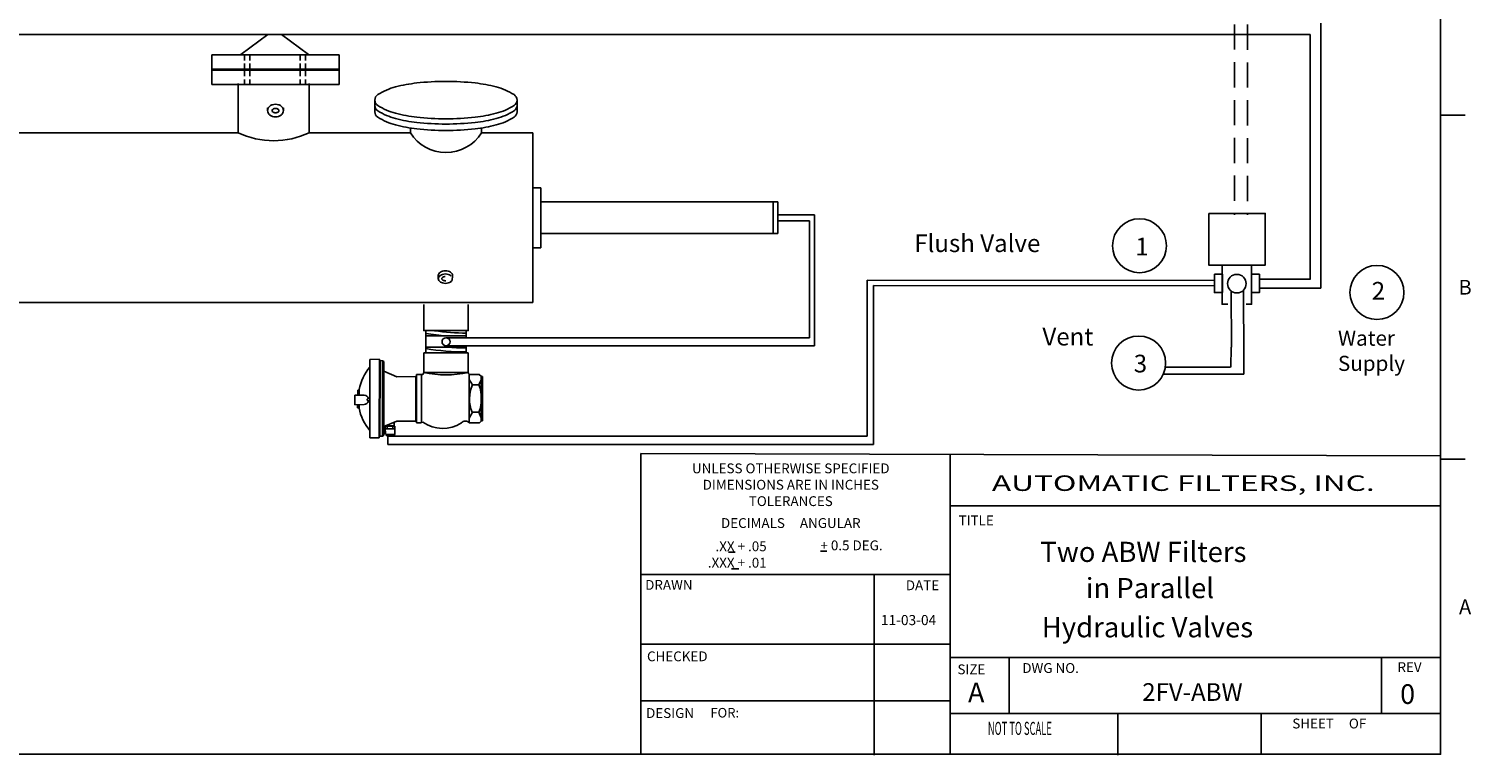
# Model space of a CAD drawing. Extents: x 0 to 87, y 0 to 67.6.
# Drawn here: x 29.8 to 87, y 0 to 28.8 of the extents above; entities that cross this region are included whole.
import ezdxf
from ezdxf.enums import TextEntityAlignment as Align

# ---------------------------------------------------------------- set-up
doc = ezdxf.new("R2010")
doc.units = 0
doc.header["$MEASUREMENT"] = 0
doc.linetypes.add('DASHED2', pattern=[0.375, 0.25, -0.125])
doc.linetypes.add('DASHEDX2', pattern=[1.5, 1, -0.5])
doc.layers.get('0').update_dxf_attribs({"linetype": 'CONTINUOUS'})
doc.styles.add('EUROROMANOBLIQUE', font='euro____.pfb', dxfattribs={"height": 0.2})

# ---------------------------------------------------------------- blocks, each defined once
blk = doc.blocks.new('SECTIONS')
for p, q in [((22, 6.5), (22.25, 6.5)), ((22, 3), (22.25, 3))]:
    blk.add_line(p, q)
for s, p in [('B', (22.25, 4.75)), ('A', (22.25, 1.5))]:
    blk.add_text(s, height=0.15).set_placement(p, align=Align.MIDDLE_CENTER)

msp = doc.modelspace()

# ---------------------------------------------------------------- linework, layer by layer
at = {"color": 0, "linetype": 'DASHEDX2'}
for p, q in [((77.63, 36.45), (77.63, 21.401)), ((78.144, 36.441), (78.144, 21.401))]:
    msp.add_line(p, q, dxfattribs=at)
for p, q in [((81.053, 28.992), (81.053, 18.486)), ((26.419, 28.552), (51.259, 28.552)), ((39.27, 28.552), (38.196, 27.752)), ((39.81, 28.552), (40.883, 27.752)), ((51.259, 28.552), (72.268, 28.552)), ((72.268, 28.552), (80.631, 28.552)), ((80.631, 28.552), (80.631, 18.839)), ((37.04, 26.567), (37.04, 27.737)), ((42.096, 26.567), (42.096, 27.737)), ((43.514, 25.484), (43.514, 25.947)), ((49.155, 25.484), (49.155, 25.947)), ((39.26, 25.645), (39.26, 25.532)), ((39.887, 25.645), (39.887, 25.532)), ((38.086, 24.651), (18.699, 24.651)), ((44.924, 24.651), (40.906, 24.651)), ((44.924, 24.651), (44.924, 24.839)), ((47.745, 24.651), (47.745, 24.839)), ((49.788, 24.651), (47.745, 24.651)), ((49.788, 24.651), (49.788, 19.191)), ((50.101, 22.473), (49.788, 22.473)), ((50.101, 20.091), (50.101, 22.473)), ((59.503, 21.909), (50.101, 21.909)), ((59.315, 20.655), (59.315, 21.909)), ((59.503, 20.655), (59.503, 21.909)), ((59.509, 21.399), (60.958, 21.399)), ((60.958, 21.4), (60.958, 19.772)), ((50.101, 20.655), (59.503, 20.655)), ((59.509, 21.163), (60.763, 21.163)), ((60.763, 16.524), (60.763, 21.163)), ((49.788, 20.091), (50.101, 20.091)), ((60.958, 19.772), (60.958, 16.207)), ((46.033, 18.863), (46.033, 18.994)), ((46.577, 18.8), (46.595, 18.97)), ((46.595, 18.97), (46.595, 18.992)), ((49.788, 19.191), (49.788, 19.017)), ((49.788, 19.017), (49.788, 17.913)), ((63.047, 17.25), (63.047, 18.804)), ((63.305, 17.036), (63.305, 18.59)), ((44.051, 17.913), (14.155, 17.913)), ((44.051, 17.913), (44.218, 17.913)), ((45.237, 17.913), (44.218, 17.913)), ((47.431, 17.913), (45.237, 17.913)), ((49.788, 17.913), (47.431, 17.913)), ((45.456, 17.326), (45.456, 17.51)), ((47.22, 17.323), (47.22, 17.51)), ((63.305, 17.036), (63.304, 12.284)), ((45.531, 16.276), (45.531, 16.429)), ((46.338, 16.524), (60.763, 16.524)), ((46.338, 16.207), (60.958, 16.207)), ((44.032, 12.284), (44.032, 12.623)), ((44.032, 12.284), (63.304, 12.284)), ((85.811, 11.837), (54.066, 11.932)), ((54.066, 11.932), (54.066, -0.023)), ((66.348, 11.895), (66.348, -0.023)), ((66.348, 9.854), (85.776, 9.854)), ((57.552, 8.018), (57.81, 8.018)), ((61.195, 8.055), (61.453, 8.055)), ((54.056, 7.135), (66.348, 7.135)), ((57.662, 7.356), (57.957, 7.356)), ((63.33, 7.135), (63.33, -0.031)), ((54.056, 4.375), (66.348, 4.375)), ((66.348, 3.836), (85.776, 3.836)), ((68.678, 3.836), (68.678, 1.614)), ((83.452, 3.836), (83.452, 1.614)), ((54.056, 2.126), (66.348, 2.126)), ((66.348, 1.614), (85.776, 1.614)), ((73.001, 1.614), (73.001, -0.032)), ((78.678, 1.614), (78.678, -0.023))]:
    msp.add_line(p, q)
at = {"linetype": 'DASHED2'}
for p, q in [((38.34, 27.145), (38.34, 27.726)), ((38.551, 27.145), (38.551, 27.726)), ((40.547, 27.145), (40.547, 27.726)), ((40.758, 27.145), (40.758, 27.726)), ((38.34, 27.145), (38.34, 26.564)), ((38.551, 27.145), (38.551, 26.564)), ((40.547, 27.145), (40.547, 26.564)), ((40.758, 27.145), (40.758, 26.564))]:
    msp.add_line(p, q, dxfattribs=at)
at = {"color": 7}
for p, q in [((38.086, 24.651), (38.086, 26.61)), ((40.906, 24.651), (40.906, 26.61)), ((42.724, 14.239), (42.724, 13.858))]:
    msp.add_line(p, q, dxfattribs=at)
at = {"color": 0}
for p, q in [((63.047, 18.804), (76.826, 18.795)), ((63.305, 18.59), (76.826, 18.586)), ((77.486, 18.394), (77.506, 16.151)), ((77.987, 18.398), (77.993, 15.743)), ((78.614, 18.839), (80.64, 18.839)), ((78.633, 18.486), (81.053, 18.486)), ((63.047, 17.25), (63.047, 12.623)), ((77.489, 16.151), (77.484, 15.359)), ((77.993, 15.743), (77.996, 15.079)), ((74.797, 15.08), (77.996, 15.08)), ((74.879, 15.359), (77.467, 15.359)), ((44.203, 12.623), (63.047, 12.623))]:
    msp.add_line(p, q, dxfattribs=at)
at = {"extrusion": (0, 0, -1)}
for p, q in [((45.531, 16.429), (45.531, 16.81)), ((47.144, 16.524), (47.144, 16.806)), ((45.531, 16.592), (47.144, 16.592)), ((45.531, 15.923), (45.531, 16.276)), ((47.144, 16.15), (45.531, 16.15)), ((47.144, 15.923), (47.144, 16.207)), ((43.32, 15.66), (43.312, 12.55)), ((43.695, 15.667), (43.32, 15.66)), ((43.695, 15.667), (43.687, 12.557)), ((43.721, 15.613), (43.713, 12.615)), ((43.819, 15.611), (43.721, 15.613)), ((43.819, 15.611), (43.811, 12.614)), ((43.819, 15.611), (43.877, 15.577)), ((43.877, 15.577), (43.869, 12.659)), ((45.456, 15.923), (47.22, 15.923)), ((47.22, 15.145), (47.22, 15.923)), ((44.391, 14.978), (43.876, 15.201)), ((45.11, 14.979), (44.391, 14.978)), ((45.137, 15.001), (45.137, 13.231)), ((45.161, 15.063), (45.161, 13.143)), ((45.161, 15.063), (45.424, 15.063)), ((45.361, 15.063), (45.361, 13.157)), ((47.257, 15.063), (47.257, 13.143)), ((47.272, 15.063), (47.657, 15.063)), ((47.657, 15.063), (47.751, 14.981)), ((47.739, 14.991), (47.739, 13.214)), ((47.751, 14.981), (47.787, 14.981)), ((47.787, 14.981), (47.787, 13.226)), ((42.834, 14.447), (42.833, 14.242)), ((42.888, 14.447), (42.834, 14.447)), ((42.888, 14.47), (42.887, 14.244)), ((47.386, 14.651), (47.257, 14.863)), ((47.386, 14.651), (47.645, 14.651)), ((47.645, 14.651), (47.739, 14.851)), ((43.093, 14.25), (42.724, 14.239)), ((43.089, 13.869), (42.724, 13.858)), ((42.832, 13.861), (42.832, 13.744)), ((42.886, 13.744), (42.832, 13.744)), ((42.886, 13.863), (42.886, 13.734)), ((43.257, 14.015), (43.312, 14.016)), ((43.264, 14.108), (43.313, 14.108)), ((44.391, 13.208), (43.864, 13.002)), ((44.285, 13.035), (44.285, 13.17)), ((45.139, 13.213), (44.39, 13.208)), ((45.42, 13.179), (45.326, 13.143)), ((47.386, 13.567), (47.257, 13.332)), ((47.374, 13.567), (47.645, 13.567)), ((47.645, 13.567), (47.739, 13.344)), ((47.669, 13.143), (47.751, 13.226)), ((47.751, 13.226), (47.787, 13.226)), ((47.751, 13.226), (47.787, 13.226)), ((43.811, 12.614), (43.713, 12.615)), ((43.869, 12.659), (43.811, 12.614)), ((43.921, 12.91), (43.928, 13.016)), ((43.921, 12.91), (44.302, 12.908)), ((43.924, 12.953), (43.932, 12.692)), ((43.928, 13.016), (44.31, 13.015)), ((43.932, 13.034), (44.313, 13.033)), ((43.932, 12.692), (44.313, 12.691)), ((43.96, 12.69), (43.961, 12.648)), ((43.961, 12.648), (44.289, 12.648)), ((44.006, 12.91), (44.009, 13.014)), ((44.008, 12.648), (44.008, 12.623)), ((44.008, 12.623), (44.239, 12.622)), ((44.23, 12.907), (44.234, 13.01)), ((44.238, 12.648), (44.239, 12.622)), ((44.287, 12.689), (44.289, 12.648)), ((44.302, 12.908), (44.31, 13.015)), ((44.305, 12.952), (44.313, 12.691)), ((45.161, 13.143), (45.326, 13.143)), ((47.257, 13.143), (47.669, 13.143)), ((43.687, 12.557), (43.312, 12.55))]:
    msp.add_line(p, q, dxfattribs=at)
msp.add_lwpolyline([(0, 0), (0, 66.3), (85.8, 66.3), (85.8, 0), (0, 0)], close=True)
for points in [[(42.096, 27.737), (37.04, 27.737)], [(37.04, 27.17), (42.096, 27.17)], [(42.096, 27.134), (37.04, 27.134)], [(37.04, 26.567), (42.096, 26.567)], [(45.456, 17.51), (45.456, 17.835)], [(47.22, 17.835), (47.22, 17.51)], [(47.22, 17.323), (47.22, 16.806), (45.456, 16.806), (45.456, 17.326)], [(44.397, 14.962), (44.397, 14.962)]]:
    msp.add_lwpolyline(points)
for points in [[(43.514, 25.947, -0.256789), (43.632, 26.163, -0.077248), (44.34, 26.471, -0.037157), (45.174, 26.625, -0.027113), (46.334, 26.688, -0.027113), (47.495, 26.625, -0.037157), (48.329, 26.471, -0.077248), (49.036, 26.163, -0.256789), (49.155, 25.947, -0.256789), (49.036, 25.731, -0.077248), (48.329, 25.423, -0.037157), (47.495, 25.269, -0.027113), (46.334, 25.206, -0.027113), (45.174, 25.269, -0.037157), (44.34, 25.423, -0.077248), (43.632, 25.731, -0.256789)], [(39.26, 25.532, -0.119954), (39.283, 25.625, -0.104946), (39.352, 25.71, -0.088949), (39.451, 25.763, -0.080208), (39.574, 25.783, -0.080208), (39.697, 25.763, -0.088949), (39.795, 25.71, -0.104946), (39.864, 25.625, -0.119954), (39.887, 25.532, -0.119954), (39.864, 25.439, -0.104946), (39.795, 25.355, -0.088949), (39.697, 25.301, -0.080208), (39.574, 25.281, -0.080208), (39.451, 25.301, -0.088949), (39.352, 25.355, -0.104946), (39.283, 25.439, -0.119954)], [(39.437, 25.531, -0.144489), (39.446, 25.562, -0.107176), (39.477, 25.593, -0.077749), (39.519, 25.611, -0.064933), (39.574, 25.618, -0.064933), (39.628, 25.611, -0.077749), (39.67, 25.593, -0.107176), (39.701, 25.562, -0.144489), (39.71, 25.531, -0.144489), (39.701, 25.5, -0.107176), (39.67, 25.469, -0.077749), (39.628, 25.451, -0.064933), (39.574, 25.444, -0.064933), (39.519, 25.451, -0.077749), (39.477, 25.469, -0.107176), (39.446, 25.5, -0.144489)]]:
    msp.add_lwpolyline(points, format="xyb", close=True)
for points in [[(49.155, 25.738, -0.256789), (49.036, 25.522, -0.077248), (48.329, 25.214, -0.037157), (47.495, 25.06, -0.027113), (46.334, 24.997, -0.027113), (45.174, 25.06, -0.037157), (44.34, 25.214, -0.077248), (43.632, 25.522, -0.256789), (43.514, 25.738, -0.256789)], [(49.155, 25.484, -0.256789), (49.036, 25.269, -0.077248), (48.329, 24.96, -0.037157), (47.495, 24.806, -0.027113), (46.334, 24.743, -0.027113), (45.174, 24.806, -0.037157), (44.34, 24.96, -0.077248), (43.632, 25.269, -0.256789), (43.514, 25.484, -0.256789)], [(46.033, 18.992, -0.140175), (46.052, 19.059, -0.107126), (46.115, 19.124, -0.079684), (46.202, 19.163, -0.067298), (46.314, 19.178, -0.067298), (46.426, 19.163, -0.079684), (46.512, 19.124, -0.107126), (46.576, 19.059, -0.140175), (46.595, 18.992, -0.006638), (46.595, 18.988, -0.107126)], [(46.033, 18.864, -0.140175), (46.052, 18.931, -0.107126), (46.115, 18.996, -0.079684), (46.202, 19.036, -0.067298), (46.314, 19.051, -0.067298), (46.426, 19.036, -0.079684), (46.512, 18.996, -0.054218), (46.548, 18.967, -0.140175)], [(46.033, 18.99, -0.003696), (46.033, 18.992, -0.140175)], [(46.052, 18.925, -0.007655), (46.05, 18.928, -0.140175)], [(46.176, 18.866, -0.15029), (46.185, 18.896, -0.107038), (46.216, 18.925, -0.075184), (46.259, 18.943, -0.04459), (46.298, 18.949, -0.061929)], [(46.578, 18.928, -0.007655), (46.576, 18.925, -0.107126)], [(46.577, 18.8, -0.006294), (46.576, 18.797, -0.107126), (46.512, 18.732, -0.079684), (46.426, 18.693, -0.067298), (46.314, 18.677, -0.067298), (46.202, 18.693, -0.079684), (46.115, 18.732, -0.107126), (46.052, 18.797, -0.140175), (46.033, 18.864, -0.140175)], [(46.329, 18.783, -0.01688), (46.313, 18.783, -0.061929), (46.259, 18.789, -0.075184), (46.216, 18.807, -0.107038), (46.185, 18.837, -0.15029), (46.176, 18.866, -0.15029)]]:
    msp.add_lwpolyline(points, format="xyb")
at = {"color": 0}
for points in [[(76.604, 21.45), (76.604, 19.406), (78.844, 19.406), (78.844, 21.45)], [(76.826, 19.039), (76.826, 18.314), (77.142, 18.314), (77.142, 19.039)], [(78.294, 19.039), (78.294, 18.314), (78.61, 18.314), (78.61, 19.039)]]:
    msp.add_lwpolyline(points, close=True, dxfattribs=at)
for points in [[(77.133, 19.406), (77.133, 17.848), (77.356, 17.848)], [(78.089, 17.848), (78.302, 17.848), (78.302, 19.406), (77.133, 19.406)]]:
    msp.add_lwpolyline(points, dxfattribs=at)
at = {"extrusion": (0, 0, -1)}
msp.add_lwpolyline([(-47.22, 15.145), (-45.456, 15.145), (-45.456, 15.923)], dxfattribs=at)
at = {"color": 0}
for centre, radius in [((73.855, 20.169), 1.071), ((77.718, 18.667), 0.369), ((83.277, 18.318), 1.071), ((73.82, 15.519), 1.071)]:
    msp.add_circle(centre, radius, dxfattribs=at)
msp.add_circle((46.338, 16.365), 0.159)
at = {"color": 7}
msp.add_arc((39.496, 27.628), 3.294, 244.6507, 295.3493, dxfattribs=at)
msp.add_arc((46.334, 25.524), 1.659, 211.7563, 328.2437)
at = {"extrusion": (0, 0, -1)}
for centre, radius, start, end in [((-47.242, 27.422), 10.952, 278.536, 278.9893), ((-47.238, 27.41), 10.854, 274.6648, 279.0285), ((-47.147, 25.592), 8.884, 270.0123, 278.1536), ((-47.242, 26.909), 10.952, 270.5089, 278.9893), ((-47.242, 27.067), 10.952, 270.5089, 274.5587), ((-47.238, 27.41), 10.854, 270.4897, 270.4967), ((-47.242, 26.751), 10.952, 278.6393, 278.9893), ((-44.775, 14.097), 1.924, 11.1846, 40.8091), ((-45.352, 15.138), 0.104, 176.0813, 225.8758), ((-46.338, 19.251), 4.2, 257.8755, 282.1245), ((-47.33, 15.158), 0.111, 301.2506, 353.2864), ((-48.638, 14.095), 1.369, 337.3097, 23.9354), ((-46.135, 14.109), 1.605, 160.2668, 199.7332), ((-43.076, 14.06), 0.191, 193.4683, 266.0871), ((-43.076, 14.06), 0.191, 94.9838, 165.2817), ((-43.253, 14.062), 0.047, 265.5812, 103.2159), ((-44.775, 14.097), 1.924, 319.4916, 349.1162), ((-46.211, 14.294), 1.368, 237.2966, 305.3483), ((-47.104, 13.017), 0.199, 39.5716, 140.4284)]:
    msp.add_arc(centre, radius, start, end, dxfattribs=at)

# ---------------------------------------------------------------- block references
at = {"xscale": 3.9, "yscale": 3.9, "zscale": 3.9}
msp.add_blockref('SECTIONS', (0, 0), dxfattribs=at)

# ---------------------------------------------------------------- texts
at = {"color": 0}
for s, height, p in [('1', 0.7, (73.689, 19.79)), ('2', 0.7, (83.07, 18.035)), ('Vent', 0.7, (70.003, 16.215)), ('Water', 0.6, (81.73, 16.206)), ('3', 0.7, (73.626, 15.147)), ('Supply', 0.6, (81.73, 15.206))]:
    msp.add_text(s, height=height, dxfattribs=at).set_placement(p)
for s, p in [('UNLESS OTHERWISE SPECIFIED', (60.018, 11.291)), ('DIMENSIONS ARE IN INCHES', (60.018, 10.641)), ('TOLERANCES', (60.018, 9.991)), ('DECIMALS     ANGULAR', (60.018, 9.122)), ('SHEET     OF', (81.385, 1.171))]:
    msp.add_text(s, height=0.39).set_placement(p, align=Align.MIDDLE)
at = {"style": 'EUROROMANOBLIQUE', "width": 1.5}
msp.add_text('AUTOMATIC FILTERS, INC.', height=0.61425, dxfattribs=at).set_placement((67.996, 10.447))
for s, height, p in [('TITLE', 0.39, (66.676, 9.473)), ('DRAWN', 0.39, (54.24, 6.914)), ('CHECKED', 0.39, (54.313, 4.081)), ('0', 0.78, (84.198, 2.779)), ('DESIGN', 0.39, (54.277, 1.832))]:
    msp.add_text(s, height=height).set_placement(p, align=Align.TOP_LEFT)
for s, p in [('.XX + .05', (59.061, 8.055)), ('.XXX + .01', (59.061, 7.405))]:
    msp.add_text(s, height=0.39).set_placement(p, align=Align.RIGHT)
for s, height, p in [('+ 0.5 DEG.', 0.39, (61.195, 8.092)), ('Two ABW Filters', 0.8, (69.917, 7.629)), ('in Parallel', 0.8, (71.727, 6.194)), ('11-03-04', 0.4, (63.593, 5.125)), ('Hydraulic Valves', 0.8, (69.976, 4.64)), ('SIZE', 0.39, (66.632, 3.175)), ('DWG NO.', 0.39, (69.204, 3.228)), ('REV', 0.39, (84.091, 3.265)), ('2FV-ABW', 0.7, (73.963, 2.121)), ('FOR:', 0.379, (56.827, 1.46))]:
    msp.add_text(s, height=height).set_placement(p)
for s, height, p in [('DATE', 0.39, (65.244, 6.509)), ('A', 0.78, (67.375, 2.065))]:
    msp.add_text(s, height=height).set_placement(p, align=Align.CENTER)
at = {"width": 0.41847}
msp.add_text('NOT TO SCALE', height=0.52, dxfattribs=at).set_placement((67.838, 0.769), (70.377, 0.769), align=Align.FIT)
at = {"insert": (64.917, 20.62), "char_height": 0.7, "width": 8.6515, "attachment_point": 1}
msp.add_mtext('Flush Valve', dxfattribs=at)

doc.saveas('drawing.dxf')
